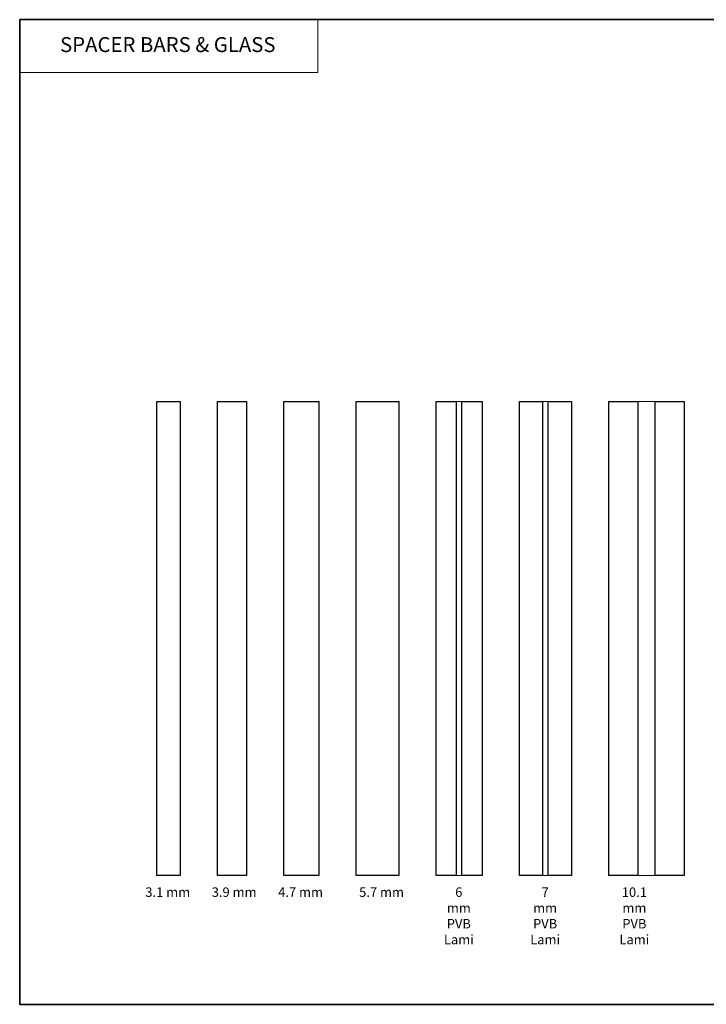
# Model space of a CAD drawing. Extents: x 3250 to 9168, y 1086 to 5078.
# Drawn here: x 6139 to 6231, y 4577 to 4709 of the extents above; entities that cross this region are included whole.
import ezdxf
from ezdxf.enums import TextEntityAlignment as Align

# ---------------------------------------------------------------- set-up
doc = ezdxf.new("R2010")
doc.units = 0
doc.header["$LTSCALE"] = 250
doc.header["$MEASUREMENT"] = 0
doc.linetypes.add('HIDDEN', pattern=[0.375, 0.25, -0.125])
for name, color, linetype, lineweight in [('1', 1, 'CONTINUOUS', 13), ('5', 7, 'HIDDEN', 9), ('8', 7, 'CONTINUOUS', 35), ('Interlayer', 4, 'CONTINUOUS', 13), ('TEXT', 7, 'CONTINUOUS', 35)]:
    doc.layers.add(name, color=color, linetype=linetype, lineweight=lineweight)
doc.layers.add('Glass', color=6, linetype='CONTINUOUS')
doc.styles.add('BOLD', font='txt')
doc.styles.add('Note Text (ISO)', font='tahoma.ttf')

msp = doc.modelspace()

# ---------------------------------------------------------------- linework, layer by layer
at = {"layer": '1', "linetype": 'Continuous'}
msp.add_lwpolyline([(6139.02, 4709.06), (6178.97, 4709.06), (6178.97, 4702), (6139.02, 4702)], close=True, dxfattribs=at)
at = {"layer": '8', "linetype": 'Continuous'}
msp.add_lwpolyline([(6139.02, 4709.06), (6342.31, 4709.06), (6342.31, 4577.11), (6139.02, 4577.11)], close=True, dxfattribs=at)
at = {"layer": 'Glass', "color": 1}
for points in [[(6157.41, 4657.88), (6160.51, 4657.88), (6160.51, 4594.38), (6157.41, 4594.38)], [(6165.51, 4657.88), (6169.41, 4657.88), (6169.41, 4594.38), (6165.51, 4594.38)], [(6174.41, 4657.88), (6179.11, 4657.88), (6179.11, 4594.38), (6174.41, 4594.38)], [(6184.11, 4657.88), (6189.81, 4657.88), (6189.81, 4594.38), (6184.11, 4594.38)], [(6194.81, 4657.88), (6197.51, 4657.88), (6197.51, 4594.38), (6194.81, 4594.38)], [(6198.27, 4657.88), (6200.97, 4657.88), (6200.97, 4594.38), (6198.27, 4594.38)], [(6205.97, 4657.88), (6209.07, 4657.88), (6209.07, 4594.38), (6205.97, 4594.38)], [(6209.84, 4657.88), (6212.94, 4657.88), (6212.94, 4594.38), (6209.84, 4594.38)], [(6217.94, 4657.88), (6221.84, 4657.88), (6221.84, 4594.38), (6217.94, 4594.38)], [(6224.14, 4657.88), (6228.04, 4657.88), (6228.04, 4594.38), (6224.14, 4594.38)]]:
    msp.add_lwpolyline(points, close=True, dxfattribs=at)
at = {"layer": 'Interlayer'}
for points in [[(6197.51, 4657.88), (6197.51, 4594.38), (6198.27, 4594.38), (6198.27, 4657.88)], [(6209.07, 4657.88), (6209.07, 4594.38), (6209.84, 4594.38), (6209.84, 4657.88)], [(6221.84, 4657.88), (6221.84, 4594.38), (6224.14, 4594.38), (6224.14, 4657.88)]]:
    msp.add_lwpolyline(points, close=True, dxfattribs=at)

# ---------------------------------------------------------------- texts
at = {"layer": '5', "linetype": 'Continuous', "lineweight": 20, "style": 'BOLD'}
msp.add_text('SPACER BARS & GLASS', height=2, dxfattribs=at).set_placement((6158.86, 4704.72), align=Align.CENTER)
at = {"layer": 'TEXT', "char_height": 1.27, "attachment_point": 2, "style": 'Note Text (ISO)'}
for s, width, insert in [('3.1 mm', 6.4704, (6158.85, 4592.78)), ('3.9 mm', 6.4704, (6167.75, 4592.78)), ('4.7 mm', 6.9651, (6176.65, 4592.78)), ('5.7 mm', 6.9651, (6187.5, 4592.78)), ('6 mm PVB Lami', 0.4251, (6197.85, 4592.78)), ('7 mm PVB Lami', 0.3783, (6209.41, 4592.78)), ('10.1 mm PVB Lami', 0.451, (6221.37, 4592.78))]:
    msp.add_mtext_dynamic_manual_height_columns(s, width=width, gutter_width=300, heights=[0], dxfattribs=dict(at, insert=insert))

doc.saveas('drawing.dxf')
